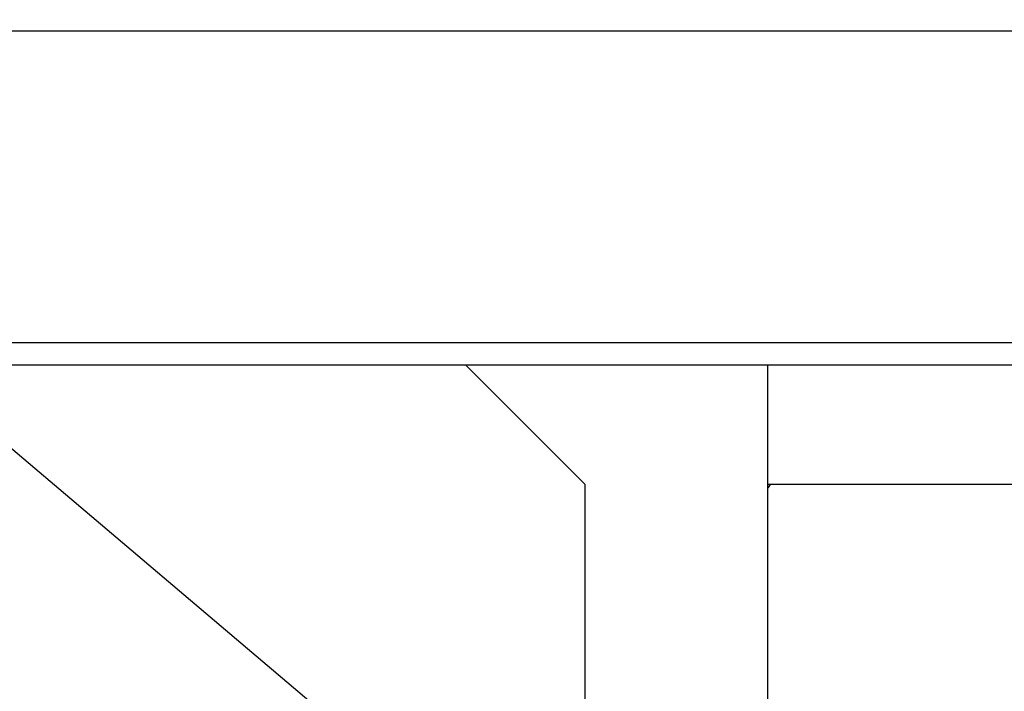
# Model space of a CAD drawing. Extents: x 21 to 1164, y 56 to 774.
# Drawn here: x 135 to 162, y 663 to 682 of the extents above; entities that cross this region are included whole.
import ezdxf

# ---------------------------------------------------------------- set-up
doc = ezdxf.new("R2010")
doc.units = 0
doc.layers.add('1', color=7, linetype='CONTINUOUS')

msp = doc.modelspace()

# ---------------------------------------------------------------- linework, layer by layer
at = {"layer": '1', "color": 7, "linetype": 'CONTINUOUS'}
for p, q in [((183.763, 628.16), (20.677, 766.261)), ((173.766, 681.626), (124.48, 681.626)), ((124.147, 672.926), (173.766, 672.926)), ((147.096, 672.293), (117.113, 672.293)), ((150.43, 668.96), (147.096, 672.293)), ((173.766, 672.293), (147.098, 672.293)), ((155.53, 650.509), (155.53, 672.292)), ((150.43, 627.96), (150.43, 668.96)), ((173.763, 668.96), (155.53, 668.96))]:
    msp.add_line(p, q, dxfattribs=at)
msp.add_arc((155.296, 669.093), 0.333, 314.4277, 336.4214, dxfattribs=at)

doc.saveas('drawing.dxf')
